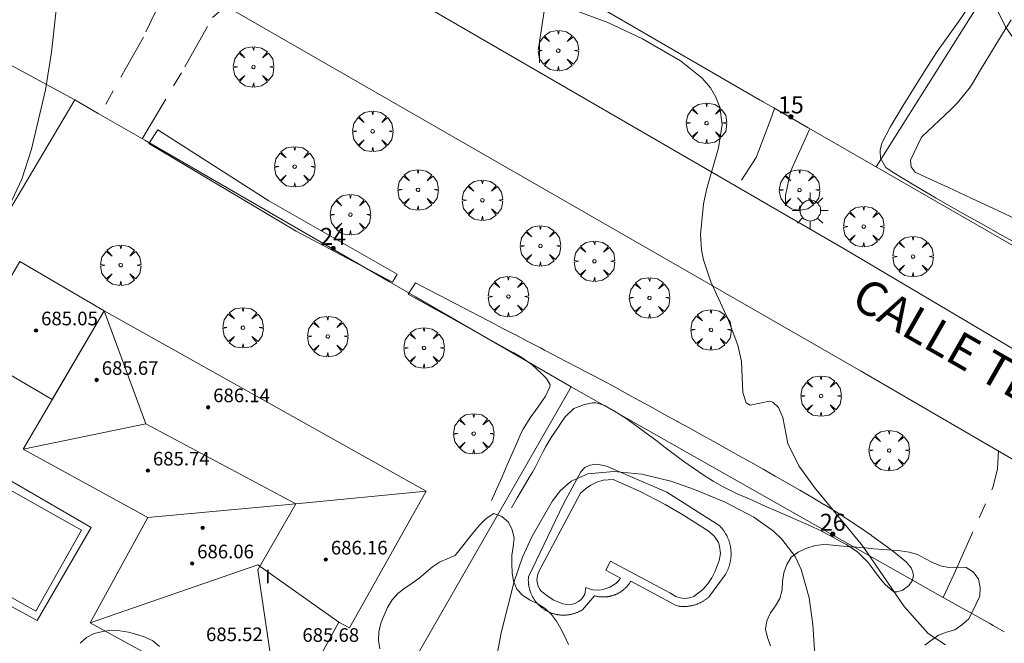
# Model space of a CAD drawing. Units: millimetres. Extents: x 421999 to 423003, y 4485499 to 4486001.
# Drawn here: x 422391 to 422449, y 4485837 to 4485874 of the extents above; entities that cross this region are included whole.
import ezdxf

# ---------------------------------------------------------------- set-up
doc = ezdxf.new("R2010")
doc.units = ezdxf.units.MM
doc.header["$MEASUREMENT"] = 0
doc.linetypes.add('VADO', pattern=[9.01, 2.71, -0.9, 0.9, -0.9, 0.9, -0.9, 0.9, -0.9])
doc.layers.get('0').update_dxf_attribs({"lineweight": 9})
for name, color, linetype, lineweight in [('1', 7, 'Continuous', 9), ('f012003p_num_plantas', 252, 'Continuous', 9), ('f022001p_portal', 7, 'Continuous', 9), ('f022001p_portal_texto', 7, 'Continuous', 9), ('f030042l_viaurbana_texto', 7, 'Continuous', 9), ('f040024s_piscina', 140, 'Continuous', 9), ('f050002l_curvanivel_cgn', 23, 'Continuous', 9), ('f050002l_curvanivel_mae', 213, 'Continuous', 9), ('f050009p_puntocotaconstruccionelevada', 211, 'Continuous', 9), ('f060140s_arboladourbano', 92, 'Continuous', 9), ('f061013p_arbol', 91, 'Continuous', 9), ('f070045l_muro_tap', 11, 'MURO2', 9), ('f070045l_puerta', 11, 'Continuous', 9), ('f070047l_seto', 91, 'Continuous', 9), ('f070048l_alambrada', 7, 'ALAMBRADA_3', 9), ('f070056l_edificacion_med', 221, 'Continuous', 9), ('f070056s_edificacion_edi', 240, 'Continuous', 9), ('f070057s_edificacionligera', 11, 'Continuous', 9), ('f070058l_elementoconstruido_bordillo', 30, 'Continuous', 9), ('f071045l_vado', 30, 'VADO', 9), ('f081055p_farola', 7, 'Continuous', 9)]:
    doc.layers.add(name, color=color, linetype=linetype, lineweight=lineweight)
doc.styles.add('ROMANS', font='romans.shx')
doc.styles.get("Standard").update_dxf_attribs({"font": 'arial.ttf'})
doc.styles.add('Style-s7210005_h', font='txt')
doc.linetypes.add('ALAMBRADA_3', pattern='A,6.1e-05,[1,alambrada_3.shx,S=1,R=0,X=0,Y=0],-6.119413', length=6.119474)
doc.linetypes.add('MURO2', pattern='A,3.1e-05,[1,muro2.shx,S=1,R=0,X=0,Y=0],-3.058844', length=3.058875)

# ---------------------------------------------------------------- blocks, each defined once
blk = doc.blocks.new('punto_cota_construccion_elevada')
at = {"layer": 'f050009p_puntocotaconstruccionelevada'}
h = blk.add_hatch(color=256, dxfattribs=at)
h.dxf.hatch_style = 1
edge = h.paths.add_edge_path()
edge.add_arc((0, 0), 0.1, 0, 360)
blk.add_circle((0, 0), 0.1, dxfattribs=at)
blk = doc.blocks.new('arbol')
at = {"color": 0, "linetype": 'Continuous', "lineweight": 0, "flags": 128}
for points in [[(0.96, 0.012), (1.2, 0.036), (1.128, 0.468), (0.888, 0.804), (0.528, 0.528), (0.816, 0.876), (0.48, 1.104), (0.048, 1.176), (0.012, 0.96), (-0.048, 1.176), (-0.48, 1.104), (-0.816, 0.876), (-0.504, 0.528), (-0.864, 0.804), (-1.104, 0.468), (-1.188, 0.036), (-0.936, 0.012)], [(-0.936, 0.012), (-1.188, -0.048), (-1.104, -0.48), (-0.864, -0.804), (-0.504, -0.504), (-0.816, -0.876), (-0.48, -1.116)], [(-0.48, -1.116), (-0.048, -1.188), (0.012, -0.936), (0.048, -1.188), (0.48, -1.116), (0.816, -0.876), (0.528, -0.504), (0.888, -0.804), (1.128, -0.48), (1.2, -0.048), (0.96, 0.012)]]:
    blk.add_lwpolyline(points, dxfattribs=at)
at = {"color": 0, "linetype": 'Continuous', "lineweight": 0, "extrusion": (0, 0, -1)}
for start, end in [(180.0229, 7.59464), (7.22334, 180.0229)]:
    blk.add_arc((0, 0), 0.104, start, end, dxfattribs=at)
blk = doc.blocks.new('farola')
at = {"layer": '1'}
for points in [[(-0.75, 0.75, 0), (-0.42, 0.42, 0)], [(0.01, 0.61, 0), (0.09, 0.6, 0), (0.16, 0.58, 0), (0.24, 0.57, 0), (0.3, 0.52, 0), (0.37, 0.49, 0), (0.43, 0.43, 0), (0.48, 0.39, 0), (0.52, 0.31, 0), (0.57, 0.25, 0), (0.6, 0.18, 0), (0.61, 0.1, 0), (0.61, 0.03, 0), (0.61, -0.03, 0), (0.61, -0.11, 0), (0.6, -0.18, 0), (0.57, -0.26, 0), (0.52, -0.32, 0), (0.48, -0.39, 0), (0.43, -0.44, 0), (0.37, -0.5, 0), (0.3, -0.53, 0), (0.24, -0.57, 0), (0.16, -0.59, 0), (0.09, -0.6, 0), (0, -0.62, 0), (-0.06, -0.6, 0), (-0.14, -0.59, 0), (-0.21, -0.57, 0), (-0.27, -0.53, 0), (-0.35, -0.5, 0), (-0.41, -0.44, 0), (-0.45, -0.39, 0), (-0.5, -0.32, 0), (-0.54, -0.26, 0), (-0.57, -0.18, 0), (-0.59, -0.11, 0), (-0.59, -0.03, 0), (-0.59, 0.03, 0), (-0.59, 0.1, 0), (-0.57, 0.18, 0), (-0.54, 0.25, 0), (-0.5, 0.31, 0), (-0.45, 0.39, 0), (-0.41, 0.43, 0), (-0.35, 0.49, 0), (-0.27, 0.52, 0), (-0.21, 0.57, 0), (-0.14, 0.58, 0), (-0.06, 0.6, 0), (0.01, 0.61, 0)], [(0, 1.05, 0), (0, 0.6, 0)], [(0.75, 0.75, 0), (0.43, 0.43, 0)], [(-1.05, 0, 0), (-0.59, 0, 0)], [(1.05, 0, 0), (0.61, 0, 0)], [(-0.75, -0.74, 0), (-0.42, -0.41, 0)], [(0.75, -0.75, 0), (0.43, -0.44, 0)], [(0, -1.05, 0), (0, -0.62, 0)]]:
    blk.add_polyline3d(points, dxfattribs=at)
blk = doc.blocks.new('portal_catastro')
at = {"layer": 'f022001p_portal'}
h = blk.add_hatch(color=256, dxfattribs=at)
h.dxf.hatch_style = 1
edge = h.paths.add_edge_path()
edge.add_arc((0, 0), 0.125, 0, 360)
blk.add_circle((0, 0), 0.125, dxfattribs=at)

msp = doc.modelspace()

# ---------------------------------------------------------------- linework, layer by layer
at = {"layer": 'f040024s_piscina'}
for points in [[(422394.576, 4485843.552, 678.334), (422384.981, 4485848.943, 678.334), (422382.309, 4485844.188, 678.334), (422391.904, 4485838.797, 678.334)], [(422423.23, 4485839.171, 682.173), (422422.85, 4485839.221, 682.173), (422422.32, 4485839.451, 682.173), (422421.99, 4485839.651, 682.173), (422421.58, 4485839.971, 682.173), (422421.49, 4485840.071, 682.173), (422421.37, 4485840.331, 682.173), (422421.33, 4485840.611, 682.173), (422421.36, 4485840.901, 682.173), (422421.42, 4485841.081, 682.173), (422423.89, 4485845.721, 682.173), (422424.18, 4485845.981, 682.173), (422424.5, 4485846.201, 682.173), (422424.85, 4485846.371, 682.173), (422425.22, 4485846.481, 682.173), (422425.8, 4485846.531, 682.173), (422427.35, 4485845.841, 682.145), (422428.85, 4485845.061, 682.145), (422429.83, 4485844.501, 682.145), (422431.44, 4485843.481, 682.145), (422431.76, 4485843.191, 682.145), (422431.98, 4485842.821, 682.145), (422432.05, 4485842.621, 682.145), (422432.1, 4485842.191, 682.145), (422432.03, 4485841.771, 682.145), (422431.8, 4485841.151, 682.145), (422431.6, 4485840.761, 682.145), (422431.36, 4485840.401, 682.145), (422431.06, 4485840.071, 682.145), (422430.55, 4485839.661, 682.145), (422430.29, 4485839.581, 682.145), (422430.02, 4485839.551, 682.145), (422429.74, 4485839.581, 682.145), (422429.48, 4485839.661, 682.145), (422429.14, 4485839.881, 682.145), (422425.64, 4485841.731, 682.173), (422425.37, 4485841.211, 682.173), (422426.24, 4485840.741, 682.173), (422426.11, 4485840.581, 682.173), (422425.96, 4485840.431, 682.173), (422425.61, 4485840.201, 682.173), (422425.22, 4485840.071, 682.173), (422425.01, 4485840.041, 682.173), (422424.6, 4485840.061, 682.173), (422424.39, 4485840.101, 682.173), (422424.2, 4485840.181, 682.173), (422424.13, 4485839.801, 682.173), (422424.04, 4485839.631, 682.173), (422423.92, 4485839.481, 682.173), (422423.77, 4485839.361, 682.173), (422423.6, 4485839.261, 682.173), (422423.42, 4485839.201, 682.173)]]:
    msp.add_polyline3d(points, close=True, dxfattribs=at)
at = {"layer": 'f050002l_curvanivel_cgn'}
for points in [[(422393.217, 4485875.173, 681), (422392.827, 4485871.62, 681), (422392.461, 4485869.41, 681), (422391.65, 4485865.92, 681), (422391.071, 4485864.168, 681), (422387.6, 4485856.767, 681)], [(422445.316, 4485836.82, 681), (422444.311, 4485837.497, 681), (422442.891, 4485839.071, 681), (422440.458, 4485842.614, 681), (422437.622, 4485846.059, 681), (422436.711, 4485847.332, 681), (422436.069, 4485848.648, 681), (422435.766, 4485850.172, 681), (422435.515, 4485850.763, 681), (422435.182, 4485851.062, 681), (422434.984, 4485851.13, 681), (422433.85, 4485850.887, 681), (422433.612, 4485851.021, 681), (422433.415, 4485851.633, 681), (422433.344, 4485853.465, 681), (422433.122, 4485854.423, 681), (422432.553, 4485855.913, 681), (422431.531, 4485858.136, 681), (422431.101, 4485859.429, 681), (422430.994, 4485860.016, 681), (422430.94, 4485860.908, 681), (422431.113, 4485862.714, 681), (422431.3, 4485863.608, 681), (422431.991, 4485865.993, 681), (422432.197, 4485867.371, 681), (422432.062, 4485868.391, 681), (422431.837, 4485868.973, 681), (422431.513, 4485869.517, 681), (422431.023, 4485870.098, 681), (422429.758, 4485871.116, 681), (422427.522, 4485872.397, 681), (422425.481, 4485873.355, 681), (422422.202, 4485874.578, 681)], [(422438.119, 4485829.114, 682), (422437.537, 4485838.01, 682), (422437.308, 4485839.583, 682), (422436.839, 4485841.254, 682), (422436.485, 4485842.004, 682), (422435.718, 4485843.026, 682), (422435.218, 4485843.496, 682), (422434.073, 4485844.315, 682), (422432.379, 4485845.197, 682), (422430.582, 4485845.946, 682), (422429.187, 4485846.438, 682), (422427.491, 4485846.84, 682), (422425.835, 4485847.006, 682), (422424.317, 4485846.861, 682), (422423.34, 4485846.439, 682), (422422.719, 4485845.887, 682), (422422.249, 4485845.269, 682), (422421.039, 4485843.206, 682), (422420.485, 4485841.965, 682), (422419.993, 4485840.534, 682), (422419.233, 4485837.524, 682), (422418.044, 4485831.179, 682)]]:
    msp.add_polyline3d(points, dxfattribs=at)
at = {"layer": 'f050002l_curvanivel_mae'}
msp.add_polyline3d([(422460.226, 4485861.241, 680), (422460.149, 4485861.356, 680), (422459.17, 4485862.564, 680), (422457.251, 4485864.685, 680), (422455.458, 4485867.115, 680), (422454.693, 4485868.014, 680), (422453.684, 4485868.871, 680), (422450.917, 4485870.792, 680), (422449.644, 4485871.958, 680), (422448.853, 4485873.097, 680), (422447.037, 4485876.739, 680), (422444.921, 4485880.451, 680), (422444.101, 4485881.667, 680)], dxfattribs=at)
at = {"layer": 'f060140s_arboladourbano'}
for points in [[(422423.189, 4485836.843, 680.65), (422422.966, 4485837.304, 680.65), (422422.722, 4485837.752, 680.65), (422422.476, 4485838.203, 680.65), (422422.178, 4485838.609, 680.65), (422421.812, 4485838.961, 680.65), (422421.386, 4485839.233, 680.65), (422420.926, 4485839.445, 680.65), (422420.494, 4485839.716, 680.65), (422420.148, 4485840.097, 680.65), (422419.957, 4485840.562, 680.65), (422419.865, 4485841.054, 680.65), (422419.855, 4485841.565, 680.65), (422419.853, 4485842.076, 680.65), (422419.921, 4485842.58, 680.65), (422419.98, 4485843.083, 680.65), (422419.875, 4485843.572, 680.65), (422419.665, 4485844.027, 680.65), (422419.274, 4485844.357, 680.65), (422418.79, 4485844.531, 680.65), (422418.351, 4485844.247, 680.65), (422417.978, 4485843.86, 680.65), (422417.636, 4485843.467, 680.65), (422417.3, 4485843.057, 680.65), (422416.97, 4485842.638, 680.65), (422416.662, 4485842.236, 680.65), (422416.533, 4485842.063, 680.65), (422416.062, 4485841.873, 680.65), (422415.604, 4485841.667, 680.65), (422415.185, 4485841.395, 680.65), (422414.792, 4485841.067, 680.65), (422414.402, 4485840.743, 680.65), (422413.993, 4485840.437, 680.65), (422413.573, 4485840.14, 680.65), (422413.166, 4485839.836, 680.65), (422412.824, 4485839.459, 680.65), (422412.553, 4485839.023, 680.65), (422412.347, 4485838.56, 680.65), (422412.154, 4485838.086, 680.65), (422412.049, 4485837.593, 680.65), (422412.019, 4485837.088, 680.65), (422412.109, 4485836.596, 680.65)], [(422444.105, 4485836.8, 681.545), (422444.507, 4485837.102, 681.545), (422444.917, 4485837.39, 681.545), (422445.383, 4485837.575, 681.545), (422445.866, 4485837.711, 681.545), (422446.287, 4485837.998, 681.545), (422446.667, 4485838.324, 681.545), (422446.897, 4485838.772, 681.545), (422447.125, 4485839.222, 681.545), (422447.333, 4485839.679, 681.545), (422447.361, 4485840.18, 681.545), (422447.258, 4485840.683, 681.545), (422446.972, 4485841.094, 681.545), (422446.535, 4485841.353, 681.545), (422446.036, 4485841.389, 681.545), (422445.522, 4485841.363, 681.545), (422445.025, 4485841.456, 681.545), (422444.558, 4485841.65, 681.545), (422444.114, 4485841.884, 681.545), (422443.668, 4485842.121, 681.545), (422443.184, 4485842.263, 681.545), (422442.682, 4485842.335, 681.545), (422442.166, 4485842.375, 681.545), (422441.653, 4485842.42, 681.545), (422441.117, 4485842.467, 681.545), (422440.617, 4485842.51, 681.545), (422440.093, 4485842.554, 681.545), (422439.569, 4485842.598, 681.545), (422439.068, 4485842.639, 681.545), (422438.516, 4485842.685, 681.545), (422438.119, 4485842.717, 681.545), (422437.614, 4485842.628, 681.545), (422437.126, 4485842.477, 681.545), (422436.666, 4485842.261, 681.545), (422436.261, 4485841.965, 681.545), (422436.008, 4485841.531, 681.545), (422435.831, 4485841.051, 681.545), (422435.748, 4485840.55, 681.545), (422435.723, 4485840.042, 681.545), (422435.598, 4485839.551, 681.545), (422435.332, 4485839.115, 681.545), (422435.052, 4485838.698, 681.545), (422434.83, 4485838.239, 681.545), (422434.759, 4485837.742, 681.545), (422434.863, 4485837.244, 681.545), (422435.045, 4485836.767, 681.545)], [(422399.16, 4485836.729, 680.65), (422398.773, 4485837.053, 680.65), (422398.322, 4485837.282, 680.65), (422397.833, 4485837.428, 680.65), (422397.341, 4485837.568, 680.65), (422396.838, 4485837.645, 680.65), (422396.329, 4485837.678, 680.65), (422395.827, 4485837.597, 680.65), (422395.327, 4485837.486, 680.65), (422394.874, 4485837.257, 680.65), (422394.493, 4485836.912, 680.65)]]:
    msp.add_polyline3d(points, dxfattribs=at)
at = {"layer": 'f070045l_muro_tap'}
for points in [[(422375.182, 4485879.238, 340.142), (422377.06, 4485878.136, 680.642), (422379.9, 4485876.566, 680.597), (422394.179, 4485868.826, 681.068), (422375.159, 4485836.746, 678.385)], [(422434.369, 4485868.846, 681.179), (422434.399, 4485868.826, 681.179), (422435.238, 4485868.342, 340.502)], [(422437.292, 4485867.157, 340.293), (422453.319, 4485857.935, 680.654), (422454.784, 4485857.092, 340.275)], [(422423.329, 4485851.966, 681.589), (422444.879, 4485839.775, 681.737), (422445.184, 4485839.604, 681.572)]]:
    msp.add_polyline3d(points, dxfattribs=at)
at = {"layer": 'f070045l_puerta'}
for p, q in [((422395.564, 4485868.025, 340.546), (422398.298, 4485866.443, 340.571)), ((422412.667, 4485858.133, 268.162), (422414.189, 4485857.252, 278.533))]:
    msp.add_line(p, q, dxfattribs=at)
for points in [[(422435.238, 4485868.342, 340.502), (422437.259, 4485867.176, 680.585), (422437.292, 4485867.157, 340.293)], [(422445.184, 4485839.604, 681.572), (422447.919, 4485838.065, 680.811), (422448.119, 4485837.955, 680.811), (422448.774, 4485837.583, 680.92)]]:
    msp.add_polyline3d(points, dxfattribs=at)
at = {"layer": 'f070047l_seto'}
msp.add_line((422414.199, 4485858.074, 681.499), (422413.767, 4485857.41, 681.499), dxfattribs=at)
for points in [[(422450.006, 4485860.107, 680.654), (422448.693, 4485860.841, 680.654), (422447.38, 4485861.575, 680.654), (422446.596, 4485862.014, 680.907), (422446.069, 4485862.309, 680.907), (422444.766, 4485863.045, 680.907), (422443.472, 4485863.801, 680.907), (422442.187, 4485864.598, 680.907), (422441.82, 4485864.837, 680.907), (422441.507, 4485865.4, 680.907), (422441.485, 4485865.829, 680.907), (422441.488, 4485865.856, 680.907), (422441.587, 4485866.276, 680.907), (422442.075, 4485867.21, 680.585), (422442.712, 4485868.289, 680.585), (422442.84, 4485868.496, 680.585), (422443.628, 4485869.779, 680.585), (422444.431, 4485871.049, 680.585), (422444.839, 4485871.66, 680.585), (422445.279, 4485872.292, 680.585), (422446.153, 4485873.516, 680.585), (422446.588, 4485874.133, 680.585)], [(422449.184, 4485873.523, 680.084), (422448.41, 4485872.282, 680.084), (422448.294, 4485872.096, 680.084), (422447.649, 4485871.033, 680.084), (422447.37, 4485870.571, 680.084), (422446.899, 4485869.778, 680.585), (422446.717, 4485869.48, 680.585), (422445.999, 4485868.63, 680.585), (422445.591, 4485868.218, 680.585), (422444.955, 4485867.615, 680.585), (422443.956, 4485866.671, 680.907), (422443.891, 4485866.596, 680.907), (422443.273, 4485865.269, 680.907), (422443.268, 4485865.249, 680.907), (422443.304, 4485864.882, 680.907), (422443.545, 4485864.578, 680.907), (422444.166, 4485864.287, 680.907), (422445.492, 4485863.669, 680.907), (422446.818, 4485863.053, 680.907), (422448.144, 4485862.437, 680.654), (422449.47, 4485861.82, 680.654)], [(422412.844, 4485858.106, 681.499), (422407.194, 4485861.108, 681.499), (422398.531, 4485866.26, 681.601), (422399.062, 4485867.058, 681.365), (422405.581, 4485862.883, 681.601), (422413.117, 4485858.591, 681.499), (422412.844, 4485858.106, 681.499)], [(422437.3, 4485843.841, 681.737), (422438.049, 4485843.49, 681.737), (422438.115, 4485843.46, 681.737), (422438.783, 4485843.11, 681.737), (422439.232, 4485842.856, 681.737), (422439.503, 4485842.703, 681.737), (422440.118, 4485842.304, 681.737), (422440.193, 4485842.245, 681.737), (422440.771, 4485841.653, 681.737), (422440.892, 4485841.509, 681.737), (422441.276, 4485841, 681.737), (422441.557, 4485840.624, 681.737), (422441.788, 4485840.342, 681.737), (422442.291, 4485839.941, 681.737), (422442.475, 4485839.941, 681.737), (422442.523, 4485839.951, 681.737), (422442.784, 4485840.021, 681.737), (422443.146, 4485840.293, 681.737), (422443.186, 4485840.333, 681.737), (422443.367, 4485840.585, 681.737), (422443.438, 4485840.867, 681.737), (422443.41, 4485841.085, 681.737), (422443.307, 4485841.339, 681.737), (422443.005, 4485841.701, 681.737), (422442.934, 4485841.76, 681.737), (422442.286, 4485842.279, 681.737), (422441.63, 4485842.778, 681.737), (422440.992, 4485843.229, 681.737), (422440.955, 4485843.255, 681.737), (422440.271, 4485843.722, 681.737), (422439.586, 4485844.185, 681.737), (422438.894, 4485844.637, 681.737), (422438.188, 4485845.067, 681.737), (422438.185, 4485845.069, 681.737), (422437.472, 4485845.483, 681.737), (422436.756, 4485845.898, 682.145), (422436.04, 4485846.311, 682.145), (422435.322, 4485846.722, 682.145), (422434.604, 4485847.132, 681.372), (422433.884, 4485847.54, 681.372), (422433.164, 4485847.946, 681.372), (422432.443, 4485848.351, 681.372), (422431.721, 4485848.754, 681.372), (422430.998, 4485849.155, 681.372), (422430.274, 4485849.555, 681.372), (422429.603, 4485849.924, 681.372), (422429.55, 4485849.953, 681.372), (422428.825, 4485850.351, 681.372), (422428.1, 4485850.75, 681.372), (422427.375, 4485851.148, 681.372), (422426.65, 4485851.545, 681.589), (422425.923, 4485851.94, 681.589), (422425.195, 4485852.332, 681.589), (422424.464, 4485852.719, 681.589), (422424.2, 4485852.858, 681.589), (422423.732, 4485853.103, 681.589), (422422.999, 4485853.486, 681.589), (422422.266, 4485853.869, 681.589), (422421.775, 4485854.125, 681.589), (422421.532, 4485854.251, 681.589), (422420.799, 4485854.634, 681.589), (422420.066, 4485855.016, 681.589), (422419.332, 4485855.398, 681.589), (422418.599, 4485855.78, 681.589), (422417.866, 4485856.163, 681.589), (422417.133, 4485856.545, 681.589), (422416.399, 4485856.927, 681.792), (422415.666, 4485857.31, 681.499), (422414.933, 4485857.692, 681.499), (422414.199, 4485858.074, 681.499)], [(422413.767, 4485857.41, 681.499), (422414.435, 4485857.039, 681.499), (422415.103, 4485856.667, 681.792), (422415.772, 4485856.295, 681.792), (422416.44, 4485855.924, 681.792), (422417.108, 4485855.552, 681.589), (422417.776, 4485855.18, 681.589), (422418.444, 4485854.809, 681.589), (422419.112, 4485854.437, 681.589), (422419.781, 4485854.065, 681.589), (422419.965, 4485853.963, 681.589), (422420.433, 4485853.684, 681.589), (422421.04, 4485853.252, 681.589), (422421.621, 4485852.738, 681.589), (422421.887, 4485852.465, 681.589), (422422.101, 4485852.081, 681.589), (422422.088, 4485851.962, 681.589), (422421.826, 4485851.424, 681.589), (422421.4, 4485850.79, 681.589), (422420.936, 4485850.153, 681.589), (422420.519, 4485849.49, 681.589), (422420.389, 4485849.225, 681.589), (422420.2, 4485848.794, 681.589), (422419.893, 4485848.094, 681.589), (422419.586, 4485847.393, 681.589), (422419.279, 4485846.693, 682.173), (422418.971, 4485845.993, 682.173), (422418.664, 4485845.293, 682.173)], [(422419.823, 4485844.86, 682.173), (422420.175, 4485845.452, 682.173), (422420.527, 4485846.045, 682.173), (422420.879, 4485846.638, 682.173), (422421.069, 4485846.958, 682.173), (422421.223, 4485847.235, 681.589), (422421.529, 4485847.853, 681.589), (422421.676, 4485848.139, 681.589), (422421.855, 4485848.46, 681.589), (422422.211, 4485849.049, 681.589), (422422.584, 4485849.629, 681.589), (422422.722, 4485849.838, 681.589), (422422.977, 4485850.2, 681.589), (422423.475, 4485850.68, 681.589), (422423.499, 4485850.696, 681.589), (422423.955, 4485850.876, 681.589), (422424.121, 4485850.927, 681.589), (422424.581, 4485851.028, 681.589), (422424.793, 4485851.026, 681.589), (422425.269, 4485850.885, 681.589), (422425.457, 4485850.794, 681.589), (422425.86, 4485850.563, 681.589), (422426.046, 4485850.446, 681.589), (422426.623, 4485850.064, 681.589), (422427.19, 4485849.666, 681.372), (422427.749, 4485849.256, 681.372), (422428.303, 4485848.838, 681.372), (422428.855, 4485848.417, 681.372), (422429.407, 4485847.998, 681.372), (422429.963, 4485847.586, 681.372), (422430.525, 4485847.185, 681.372), (422431.095, 4485846.8, 682.145), (422431.677, 4485846.435, 682.145), (422432.272, 4485846.096, 682.145), (422432.885, 4485845.786, 682.145), (422433.167, 4485845.658, 682.145), (422433.514, 4485845.505, 682.145), (422434.145, 4485845.228, 682.145), (422434.776, 4485844.951, 682.145), (422435.407, 4485844.673, 682.145), (422436.038, 4485844.396, 682.145), (422436.669, 4485844.119, 682.145), (422437.3, 4485843.841, 681.737)]]:
    msp.add_polyline3d(points, dxfattribs=at)
at = {"layer": 'f070048l_alambrada'}
for p, q in [((422468.83, 4485908.646, 677.669), (422441.239, 4485864.876, 680.907)), ((422394.179, 4485868.826, 681.068), (422395.564, 4485868.025, 340.546)), ((422398.298, 4485866.443, 340.571), (422412.667, 4485858.133, 268.162))]:
    msp.add_line(p, q, dxfattribs=at)
for points in [[(422450.68, 4485917.326, 678.279), (422445.87, 4485909.196, 678.762), (422424.189, 4485874.756, 681.192), (422434.399, 4485868.826, 681.179), (422434.609, 4485868.716, 681.179)], [(422414.189, 4485857.253, 278.533), (422423.329, 4485851.966, 681.589), (422405.039, 4485820.096, 681.519)]]:
    msp.add_polyline3d(points, dxfattribs=at)
at = {"layer": 'f070056l_edificacion_med'}
for p, q in [((422407.167, 4485845.096, 683.11), (422398.48, 4485844.307, 683.11)), ((422404.932, 4485841.512, 683.11), (422395.09, 4485838.107, 683.11)), ((422409.7, 4485838.157, 683.11), (422404.932, 4485841.512, 683.11))]:
    msp.add_line(p, q, dxfattribs=at)
for points in [[(422395.91, 4485856.437, 683.11), (422398.357, 4485849.797, 683.11), (422391.15, 4485848.307, 683.11)], [(422398.357, 4485849.797, 683.11), (422407.167, 4485845.096, 683.11), (422414.82, 4485845.837, 683.11)], [(422407.167, 4485845.096, 683.11), (422404.93, 4485841.228, 683.11), (422406.31, 4485831.967, 683.11)]]:
    msp.add_polyline3d(points, dxfattribs=at)
at = {"layer": 'f070056s_edificacion_edi'}
msp.add_polyline3d([(422406.31, 4485831.967, 681.613), (422395.09, 4485838.107, 681.877), (422398.48, 4485844.307, 681.861), (422391.15, 4485848.307, 681.831), (422393.476, 4485852.28, 681.831), (422395.91, 4485856.437, 681.831), (422414.82, 4485845.837, 681.872), (422410.32, 4485837.817, 681.872), (422409.7, 4485838.157, 681.872)], close=True, dxfattribs=at)
at = {"layer": 'f070057s_edificacionligera'}
msp.add_polyline3d([(422387.906, 4485854.122, 683.11), (422392.858, 4485851.223, 683.11), (422395.91, 4485856.437, 683.11), (422390.958, 4485859.336, 683.11)], close=True, dxfattribs=at)
at = {"layer": 'f070058l_elementoconstruido_bordillo'}
for points in [[(422311.913, 4485926.726, 675.437), (422340.523, 4485910.304, 677.537), (422368.34, 4485894.244, 679.524), (422388.011, 4485882.987, 680.837), (422405.68, 4485872.809, 681.474), (422440.335, 4485852.906, 680.912), (422463.157, 4485839.636, 679.787), (422481.855, 4485828.972, 679.216), (422488.931, 4485824.936, 678.999)], [(422514.783, 4485816.618, 678.08), (422477.752, 4485838.046, 679.4), (422455.508, 4485850.524, 680.25), (422439.36, 4485860.071, 680.85), (422410.618, 4485876.753, 681.19), (422389.572, 4485888.812, 680.61)], [(422391.969, 4485838.255, 681.86), (422381.326, 4485844.035, 681.72), (422384.804, 4485849.693, 681.96), (422395.155, 4485843.718, 681.92), (422391.969, 4485838.255, 681.86)], [(422422.887, 4485838.563, 682.09), (422422.851, 4485838.563, 682.09), (422422.814, 4485838.564, 682.09), (422422.778, 4485838.566, 682.09), (422422.741, 4485838.568, 682.2), (422422.705, 4485838.571, 682.2), (422422.669, 4485838.575, 682.2), (422422.633, 4485838.579, 682.2), (422422.597, 4485838.584, 682.2), (422422.561, 4485838.59, 682.2), (422422.525, 4485838.596, 682.2), (422422.489, 4485838.602, 682.2), (422422.453, 4485838.61, 682.2), (422422.418, 4485838.618, 682.2), (422422.382, 4485838.627, 682.2), (422422.347, 4485838.636, 682.2), (422422.312, 4485838.646, 682.19), (422422.277, 4485838.656, 682.19), (422422.242, 4485838.667, 682.19), (422422.208, 4485838.679, 682.19), (422422.173, 4485838.691, 682.19), (422422.139, 4485838.704, 682.19), (422422.106, 4485838.718, 682.19), (422422.072, 4485838.732, 682.11), (422422.039, 4485838.747, 682.11), (422422.006, 4485838.762, 682.11), (422421.973, 4485838.778, 682.11), (422421.94, 4485838.794, 682.11), (422421.908, 4485838.811, 682.11), (422421.876, 4485838.829, 682.11), (422421.844, 4485838.847, 682.11), (422421.813, 4485838.866, 682.11), (422421.782, 4485838.885, 682.11), (422421.752, 4485838.905, 682.11), (422421.721, 4485838.925, 682.11), (422421.692, 4485838.946, 682.11), (422421.662, 4485838.967, 682.11), (422421.633, 4485838.989, 682.11), (422421.604, 4485839.012, 682.11), (422421.576, 4485839.034, 682.11), (422421.548, 4485839.058, 682.11), (422421.52, 4485839.082, 682.11), (422421.493, 4485839.106, 682.11), (422421.467, 4485839.131, 682.11), (422421.44, 4485839.156, 682.11), (422421.415, 4485839.182, 682.11), (422421.389, 4485839.208, 682.11), (422421.364, 4485839.235, 682.11), (422421.34, 4485839.262, 682.11), (422421.316, 4485839.29, 682.11), (422421.293, 4485839.317, 682.11), (422421.27, 4485839.346, 682.11), (422421.247, 4485839.375, 682.11), (422421.226, 4485839.404, 682.11), (422421.204, 4485839.433, 682.11), (422421.183, 4485839.463, 682.11), (422421.163, 4485839.493, 682.11), (422421.143, 4485839.524, 682.11), (422421.124, 4485839.555, 682.11), (422421.105, 4485839.586, 682.11), (422421.087, 4485839.618, 682.11), (422421.069, 4485839.65, 682.11), (422421.052, 4485839.682, 682.11), (422421.036, 4485839.714, 682.11), (422421.02, 4485839.747, 682.11), (422421.005, 4485839.78, 682.11), (422420.99, 4485839.814, 682.15), (422420.976, 4485839.847, 682.15), (422420.962, 4485839.881, 682.15), (422420.949, 4485839.915, 682.15), (422420.937, 4485839.949, 682.15), (422420.925, 4485839.984, 682.15), (422420.914, 4485840.018, 682.15), (422420.904, 4485840.053, 682.15), (422420.894, 4485840.088, 682.15), (422420.884, 4485840.124, 682.15), (422420.876, 4485840.159, 682.15), (422420.868, 4485840.195, 682.15), (422420.86, 4485840.23, 682.15), (422420.854, 4485840.266, 682.15), (422420.847, 4485840.302, 682.15), (422420.842, 4485840.338, 682.15), (422420.837, 4485840.374, 682.15), (422420.833, 4485840.41, 682.15), (422420.829, 4485840.447, 682.15), (422420.826, 4485840.483, 682.15), (422420.824, 4485840.519, 682.15), (422420.822, 4485840.556, 682.15), (422420.821, 4485840.592, 682.15), (422420.821, 4485840.629, 682.15), (422420.821, 4485840.665, 682.15), (422420.822, 4485840.701, 682.15), (422420.823, 4485840.738, 682.15), (422420.826, 4485840.774, 682.15), (422420.828, 4485840.811, 682.15), (422422.886, 4485845.097, 682.28), (422423.912, 4485846.977, 682.28), (422424.145, 4485847.227, 682.28), (422424.44, 4485847.371, 682.28), (422424.861, 4485847.43, 682.28), (422425.406, 4485847.32, 682.28), (422428.962, 4485845.788, 682.27), (422432.058, 4485843.805, 682.11), (422432.087, 4485843.775, 682.11), (422432.116, 4485843.745, 682.11), (422432.143, 4485843.714, 682.11), (422432.171, 4485843.682, 682.11), (422432.197, 4485843.65, 682.12), (422432.223, 4485843.618, 682.12), (422432.249, 4485843.585, 682.12), (422432.274, 4485843.552, 682.12), (422432.298, 4485843.518, 682.12), (422432.322, 4485843.484, 682.12), (422432.345, 4485843.449, 682.12), (422432.367, 4485843.414, 682.12), (422432.389, 4485843.379, 682.12), (422432.41, 4485843.343, 682.12), (422432.431, 4485843.307, 682.12), (422432.451, 4485843.27, 682.12), (422432.47, 4485843.233, 682.14), (422432.489, 4485843.196, 682.14), (422432.507, 4485843.159, 682.14), (422432.524, 4485843.121, 682.14), (422432.541, 4485843.083, 682.14), (422432.557, 4485843.044, 682.14), (422432.572, 4485843.005, 682.14), (422432.587, 4485842.967, 682.14), (422432.601, 4485842.927, 682.14), (422432.614, 4485842.888, 682.14), (422432.626, 4485842.848, 682.14), (422432.638, 4485842.808, 682.14), (422432.649, 4485842.768, 682.14), (422432.66, 4485842.728, 682.14), (422432.669, 4485842.687, 682.14), (422432.678, 4485842.647, 682.14), (422432.686, 4485842.606, 682.14), (422432.694, 4485842.565, 682.14), (422432.701, 4485842.524, 682.14), (422432.707, 4485842.483, 682.14), (422432.712, 4485842.442, 682.09), (422432.716, 4485842.4, 682.09), (422432.72, 4485842.359, 682.09), (422432.723, 4485842.317, 682.09), (422432.726, 4485842.276, 682.09), (422432.727, 4485842.234, 682.09), (422432.728, 4485842.193, 682.12), (422432.728, 4485842.151, 682.12), (422432.728, 4485842.109, 682.12), (422432.727, 4485842.068, 682.12), (422432.724, 4485842.026, 682.12), (422432.722, 4485841.985, 682.12), (422432.718, 4485841.943, 682.12), (422432.714, 4485841.902, 682.12), (422432.709, 4485841.861, 682.12), (422432.703, 4485841.819, 682.12), (422432.697, 4485841.778, 682.12), (422432.69, 4485841.737, 682.12), (422432.682, 4485841.696, 682.12), (422432.673, 4485841.656, 682.12), (422432.664, 4485841.615, 682.12), (422432.654, 4485841.575, 682.12), (422432.643, 4485841.535, 682.12), (422432.631, 4485841.495, 682.12), (422432.619, 4485841.455, 682.08), (422432.606, 4485841.415, 682.08), (422432.593, 4485841.376, 682.08), (422432.578, 4485841.337, 682.08), (422432.563, 4485841.298, 682.08), (422432.548, 4485841.26, 682.08), (422432.531, 4485841.221, 682.08), (422432.514, 4485841.183, 682.08), (422432.496, 4485841.146, 682.08), (422432.478, 4485841.108, 682.08), (422432.459, 4485841.071, 682.08), (422432.439, 4485841.035, 682.08), (422432.419, 4485840.998, 682.08), (422432.398, 4485840.963, 682.07), (422432.376, 4485840.927, 682.07), (422431.466, 4485839.675, 682.15), (422431.438, 4485839.649, 682.13), (422431.409, 4485839.623, 682.13), (422431.38, 4485839.597, 682.13), (422431.35, 4485839.572, 682.13), (422431.32, 4485839.547, 682.13), (422431.289, 4485839.523, 682.13), (422431.258, 4485839.5, 682.13), (422431.226, 4485839.477, 682.13), (422431.195, 4485839.455, 682.13), (422431.162, 4485839.433, 682.13), (422431.13, 4485839.412, 682.13), (422431.096, 4485839.391, 682.13), (422431.063, 4485839.371, 682.13), (422431.029, 4485839.352, 682.13), (422430.995, 4485839.333, 682.13), (422430.961, 4485839.315, 682.13), (422430.926, 4485839.297, 682.13), (422430.891, 4485839.28, 682.13), (422430.855, 4485839.264, 682.13), (422430.819, 4485839.248, 682.13), (422430.783, 4485839.233, 682.13), (422430.747, 4485839.219, 682.13), (422430.711, 4485839.205, 682.13), (422430.674, 4485839.192, 682.13), (422430.637, 4485839.179, 682.13), (422430.6, 4485839.167, 682.13), (422430.562, 4485839.156, 682.13), (422430.524, 4485839.146, 682.14), (422430.487, 4485839.136, 682.14), (422430.449, 4485839.127, 682.14), (422430.41, 4485839.119, 682.14), (422430.372, 4485839.111, 682.14), (422430.334, 4485839.104, 682.14), (422430.295, 4485839.097, 682.14), (422430.256, 4485839.092, 682.14), (422430.218, 4485839.087, 682.14), (422430.179, 4485839.083, 682.13), (422430.14, 4485839.079, 682.13), (422430.101, 4485839.076, 682.13), (422430.062, 4485839.074, 682.13), (422430.023, 4485839.072, 682.13), (422429.984, 4485839.071, 682.13), (422429.945, 4485839.071, 682.13), (422429.906, 4485839.072, 682.13), (422429.867, 4485839.073, 682.13), (422429.828, 4485839.075, 682.13), (422429.789, 4485839.078, 682.13), (422429.75, 4485839.081, 682.13), (422429.711, 4485839.085, 682.13), (422429.672, 4485839.09, 682.13), (422429.633, 4485839.095, 682.13), (422429.456, 4485839.156, 682.13), (422426.844, 4485840.557, 682.14), (422426.827, 4485840.529, 682.14), (422426.809, 4485840.5, 682.14), (422426.791, 4485840.472, 682.14), (422426.772, 4485840.444, 682.14), (422426.753, 4485840.417, 682.14), (422426.733, 4485840.39, 682.14), (422426.712, 4485840.363, 682.14), (422426.692, 4485840.337, 682.14), (422426.67, 4485840.311, 682.14), (422426.649, 4485840.286, 682.14), (422426.626, 4485840.26, 682.14), (422426.604, 4485840.236, 682.14), (422426.581, 4485840.211, 682.14), (422426.557, 4485840.187, 682.14), (422426.533, 4485840.164, 682.14), (422426.509, 4485840.141, 682.14), (422426.484, 4485840.118, 682.14), (422426.459, 4485840.096, 682.14), (422426.434, 4485840.074, 682.14), (422426.408, 4485840.053, 682.14), (422426.382, 4485840.032, 682.14), (422426.355, 4485840.012, 682.16), (422426.328, 4485839.992, 682.16), (422426.301, 4485839.972, 682.16), (422426.273, 4485839.953, 682.16), (422426.245, 4485839.935, 682.16), (422426.217, 4485839.917, 682.16), (422426.188, 4485839.899, 682.16), (422426.159, 4485839.882, 682.16), (422426.13, 4485839.866, 682.16), (422426.101, 4485839.85, 682.16), (422426.071, 4485839.835, 682.16), (422426.041, 4485839.82, 682.16), (422426.01, 4485839.805, 682.16), (422425.98, 4485839.792, 682.16), (422425.949, 4485839.778, 682.16), (422425.918, 4485839.766, 682.16), (422425.887, 4485839.754, 682.16), (422425.855, 4485839.742, 682.11), (422425.824, 4485839.731, 682.11), (422425.792, 4485839.721, 682.11), (422425.76, 4485839.711, 682.11), (422425.728, 4485839.701, 682.11), (422425.695, 4485839.693, 682.11), (422425.663, 4485839.684, 682.11), (422425.63, 4485839.677, 682.11), (422425.597, 4485839.67, 682.11), (422425.564, 4485839.663, 682.11), (422425.531, 4485839.657, 682.11), (422425.498, 4485839.652, 682.11), (422425.465, 4485839.647, 682.11), (422425.432, 4485839.643, 682.11), (422425.398, 4485839.64, 682.11), (422425.365, 4485839.637, 682.11), (422425.331, 4485839.635, 682.11), (422425.298, 4485839.633, 682.11), (422425.264, 4485839.632, 682.11), (422425.231, 4485839.631, 682.11), (422425.197, 4485839.631, 682.11), (422425.164, 4485839.632, 682.11), (422425.13, 4485839.633, 682.11), (422425.097, 4485839.635, 682.11), (422425.063, 4485839.637, 682.11), (422425.03, 4485839.64, 682.11), (422424.997, 4485839.644, 682.11), (422424.963, 4485839.648, 682.11), (422424.93, 4485839.653, 682.11), (422424.897, 4485839.658, 682.11), (422424.864, 4485839.664, 682.11), (422424.831, 4485839.671, 682.11), (422424.799, 4485839.678, 682.11), (422424.766, 4485839.685, 682.03), (422424.733, 4485839.694, 682.03), (422424.701, 4485839.703, 682.03), (422423.993, 4485838.881, 682.14), (422423.962, 4485838.862, 682.14), (422423.931, 4485838.843, 682.14), (422423.899, 4485838.825, 682.14), (422423.867, 4485838.808, 682.14), (422423.835, 4485838.791, 682.14), (422423.802, 4485838.774, 682.14), (422423.769, 4485838.759, 682.09), (422423.736, 4485838.743, 682.09), (422423.703, 4485838.729, 682.09), (422423.669, 4485838.715, 682.09), (422423.635, 4485838.702, 682.09), (422423.601, 4485838.689, 682.09), (422423.567, 4485838.677, 682.09), (422423.532, 4485838.665, 682.09), (422423.498, 4485838.654, 682.09), (422423.463, 4485838.644, 682.09), (422423.428, 4485838.634, 682.09), (422423.392, 4485838.625, 682.09), (422423.357, 4485838.616, 682.09), (422423.321, 4485838.608, 682.09), (422423.286, 4485838.601, 682.09), (422423.25, 4485838.594, 682.09), (422423.214, 4485838.588, 682.09), (422423.178, 4485838.583, 682.09), (422423.142, 4485838.578, 682.09), (422423.105, 4485838.574, 682.09), (422423.069, 4485838.571, 682.09), (422423.033, 4485838.568, 682.09), (422422.996, 4485838.566, 682.09), (422422.96, 4485838.564, 682.09), (422422.924, 4485838.563, 682.09), (422422.887, 4485838.563, 682.09)]]:
    msp.add_polyline3d(points, dxfattribs=at)
at = {"layer": 'f071045l_vado'}
for points in [[(422399.761, 4485876.255, 681.365), (422399.53, 4485875.254, 681.365), (422398.214, 4485872.502, 681.365), (422395.662, 4485867.968, 681.105)], [(422422.26, 4485875.539, 681.192), (422421.751, 4485874.016, 681.192), (422421.469, 4485872.231, 681.192), (422421.468, 4485870.996, 681.192)], [(422398.138, 4485866.536, 681.369), (422400.652, 4485870.762, 681.365), (422402.282, 4485873.645, 681.365), (422403.084, 4485874.341, 681.365)], [(422435.279, 4485868.318, 681.088), (422435.037, 4485867.643, 681.179), (422434.193, 4485865.443, 681.137), (422433.339, 4485864.106, 681.137)], [(422435.933, 4485862.601, 681.137), (422435.915, 4485863.203, 681.137), (422436.217, 4485864.605, 681.137), (422437.347, 4485867.125, 680.656)], [(422445.184, 4485839.604, 681.69), (422445.822, 4485840.988, 681.737), (422448.118, 4485846.116, 680.811), (422448.367, 4485847.147, 680.51), (422448.433, 4485848.233, 680.51)]]:
    msp.add_polyline3d(points, dxfattribs=at)

# ---------------------------------------------------------------- block references
at = {"layer": 'f022001p_portal'}
for p in [(422436.241, 4485867.824), (422409.359, 4485860.099), (422438.699, 4485843.318)]:
    msp.add_blockref('portal_catastro', p, dxfattribs=at)
at = {"layer": 'f050009p_puntocotaconstruccionelevada'}
for p in [(422391.908, 4485855.28, 685.05), (422395.469, 4485852.372, 685.67), (422402.013, 4485850.766, 686.14), (422398.476, 4485847.052, 685.74), (422401.695, 4485843.691, 686.02), (422401.073, 4485841.601, 686.06), (422408.923, 4485841.827, 686.16)]:
    msp.add_blockref('punto_cota_construccion_elevada', p, dxfattribs=at)
at = {"layer": 'f061013p_arbol'}
for p in [(422422.578, 4485871.709, 681.192), (422404.68, 4485870.752, 681.365), (422431.285, 4485867.449, 681.179), (422411.683, 4485866.969, 681.499), (422407.102, 4485864.891, 681.499), (422414.346, 4485863.535, 681.499), (422436.747, 4485863.526, 681.137), (422418.125, 4485862.923, 681.377), (422410.374, 4485862.076, 681.499), (422440.518, 4485861.378, 680.907), (422421.532, 4485860.241, 681.377), (422443.418, 4485859.616, 680.907), (422396.884, 4485859.11, 681.587), (422424.705, 4485859.344, 681.377), (422419.654, 4485857.27, 681.377), (422427.936, 4485857.198, 681.137), (422404.06, 4485855.438, 681.794), (422431.55, 4485855.316, 681.372), (422409.044, 4485854.928, 681.792), (422414.697, 4485854.256, 681.792), (422438.015, 4485851.426, 680.936), (422417.615, 4485849.217, 681.589), (422442.011, 4485848.233, 680.936)]:
    msp.add_blockref('arbol', p, dxfattribs=at)
at = {"layer": 'f081055p_farola'}
msp.add_blockref('farola', (422437.371, 4485862.321, 680.907), dxfattribs=at)

# ---------------------------------------------------------------- texts
at = {"layer": 'f012003p_num_plantas', "insert": (422405.523, 4485840.833), "char_height": 0.8, "width": 0.8, "attachment_point": 5}
msp.add_mtext('{\\fArial|b0|i0;I}', dxfattribs=at)
msp.add_mtext('{\\fArial|b0|i0;I}', dxfattribs=at)
at = {"layer": 'f022001p_portal_texto', "char_height": 1, "width": 2, "attachment_point": 8}
for s, insert in [('{\\fTrebuchet MS|b0|i0;15}', (422436.241, 4485868.024)), ('{\\fTrebuchet MS|b0|i0;24}', (422409.359, 4485860.299)), ('{\\fTrebuchet MS|b0|i0;26}', (422438.699, 4485843.518))]:
    msp.add_mtext(s, dxfattribs=dict(at, insert=insert))
at = {"layer": 'f030042l_viaurbana_texto', "insert": (422439.362, 4485856.214, 679.98), "char_height": 2, "width": 22, "attachment_point": 7, "rotation": 330.22539, "style": 'ROMANS'}
msp.add_mtext('CALLE TEBAS', dxfattribs=at)
at = {"layer": 'f050009p_puntocotaconstruccionelevada', "style": 'Style-s7210005_h'}
for s, p in [('685.05', (422392.208, 4485855.58, 685.05)), ('685.67', (422395.769, 4485852.672, 685.67)), ('686.14', (422402.313, 4485851.066, 686.14)), ('685.74', (422398.776, 4485847.352, 685.74)), ('686.06', (422401.373, 4485841.901, 686.06)), ('686.16', (422409.223, 4485842.127, 686.16)), ('685.52', (422401.894, 4485837.039, 685.52)), ('685.68', (422407.553, 4485836.999, 685.68))]:
    msp.add_text(s, height=0.8, dxfattribs=at).set_placement(p)

doc.saveas('drawing.dxf')
